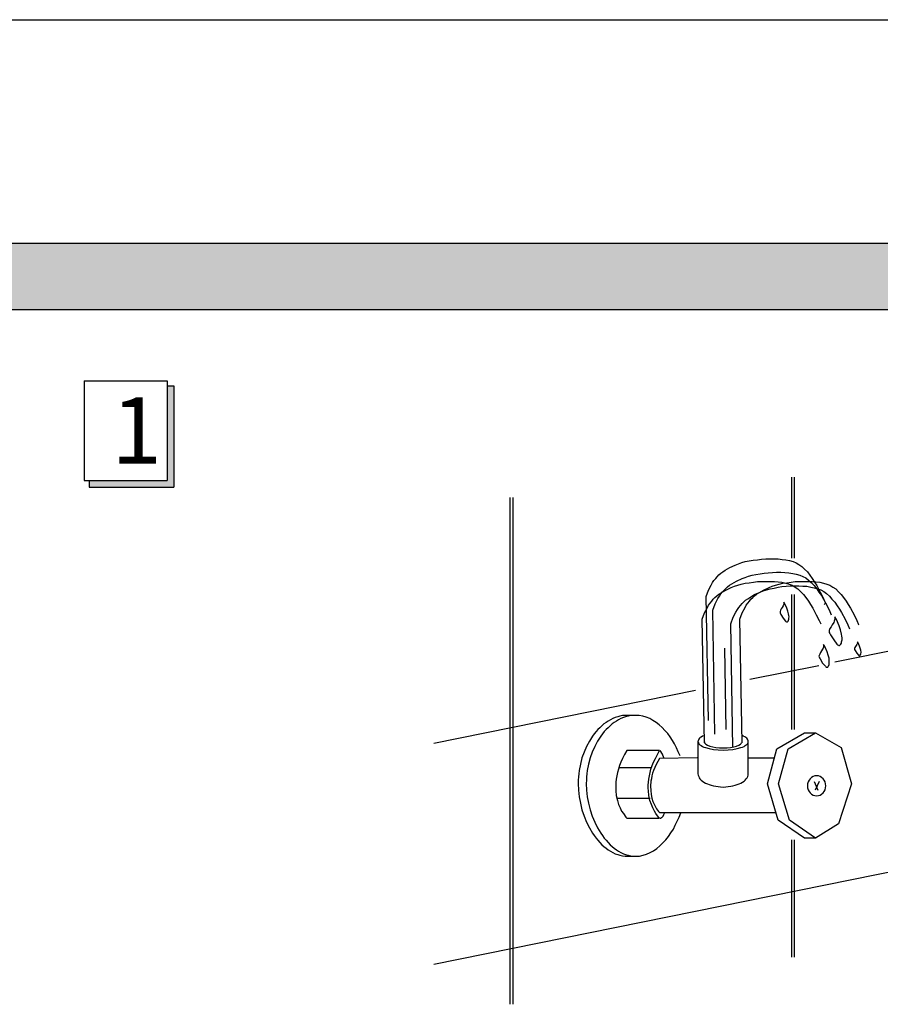
# Model space of a CAD drawing. Extents: x 805 to 1658, y -408 to -111.
# Drawn here: x 911 to 963, y -171 to -111 of the extents above; entities that cross this region are included whole.
import ezdxf

# ---------------------------------------------------------------- set-up
doc = ezdxf.new("R2010")
doc.units = 0
doc.header["$LTSCALE"] = 0.2
doc.layers.get('0').update_dxf_attribs({"linetype": 'CONTINUOUS'})

msp = doc.modelspace()

# ---------------------------------------------------------------- hatches: boundary and pattern name
h = msp.add_hatch(color=251)
h.paths.add_polyline_path([(1008.001, -124.664), (910.001, -124.664), (910.001, -128.664), (1008.001, -128.664)])
h.paths.add_polyline_path([(910.001, -124.664), (812.001, -124.664), (812.001, -128.664), (910.001, -128.664)])
msp.add_hatch(color=0).paths.add_polyline_path([(920.663, -133.268), (920.263, -133.268), (920.263, -138.968), (915.563, -138.968), (915.563, -139.368), (920.663, -139.368)])

# ---------------------------------------------------------------- linework, layer by layer
at = {"color": 0}
for p, q in [((805.001, -111.194), (1015.001, -111.194)), ((915.263, -132.968), (915.263, -138.968)), ((915.263, -132.968), (920.263, -132.968)), ((920.263, -132.968), (920.263, -138.968)), ((920.263, -133.268), (920.663, -133.268)), ((920.663, -133.268), (920.663, -139.368)), ((957.892, -138.77), (957.892, -143.656)), ((958.07, -138.77), (958.07, -143.656)), ((915.263, -138.968), (920.263, -138.968)), ((915.563, -138.968), (915.563, -139.368)), ((915.563, -139.368), (920.663, -139.368)), ((940.918, -140.003), (940.918, -170.549)), ((941.097, -140.003), (941.097, -170.549)), ((953.897, -144.383), (954.18, -144.22)), ((954.18, -144.22), (954.506, -144.072)), ((954.506, -144.072), (954.699, -143.997)), ((954.699, -143.997), (954.907, -143.923)), ((954.907, -143.923), (955.115, -143.864)), ((955.115, -143.864), (955.353, -143.819)), ((955.353, -143.819), (955.59, -143.775)), ((955.59, -143.775), (955.843, -143.745)), ((955.843, -143.745), (956.095, -143.715)), ((956.095, -143.715), (956.348, -143.7)), ((956.348, -143.7), (956.6, -143.685)), ((956.6, -143.685), (956.853, -143.685)), ((956.853, -143.685), (957.105, -143.7)), ((957.105, -143.7), (957.343, -143.73)), ((957.343, -143.73), (957.565, -143.76)), ((957.565, -143.76), (957.788, -143.804)), ((957.788, -143.804), (957.996, -143.864)), ((957.996, -143.864), (958.174, -143.938)), ((958.174, -143.938), (958.352, -144.027)), ((958.352, -144.027), (958.531, -144.161)), ((958.531, -144.161), (958.694, -144.309)), ((953.333, -144.873), (953.422, -144.77)), ((953.422, -144.77), (953.526, -144.666)), ((953.526, -144.666), (953.645, -144.562)), ((953.645, -144.562), (953.764, -144.473)), ((953.764, -144.473), (953.897, -144.383)), ((954.922, -144.888), (955.1, -144.814)), ((955.1, -144.814), (955.308, -144.74)), ((955.308, -144.74), (955.531, -144.68)), ((955.531, -144.68), (955.754, -144.636)), ((955.754, -144.636), (956.006, -144.591)), ((956.006, -144.591), (956.244, -144.562)), ((956.244, -144.562), (956.496, -144.532)), ((956.496, -144.532), (956.749, -144.517)), ((956.749, -144.517), (957.001, -144.502)), ((957.001, -144.502), (957.253, -144.502)), ((957.253, -144.502), (957.506, -144.517)), ((957.506, -144.517), (957.744, -144.547)), ((957.744, -144.547), (957.981, -144.576)), ((957.981, -144.576), (958.189, -144.621)), ((958.189, -144.621), (958.397, -144.68)), ((958.397, -144.68), (958.59, -144.755)), ((958.59, -144.755), (958.768, -144.844)), ((958.694, -144.309), (958.857, -144.487)), ((958.857, -144.487), (959.006, -144.68)), ((959.006, -144.68), (959.154, -144.888)), ((952.902, -145.586), (953.066, -145.274)), ((953.066, -145.274), (953.14, -145.126)), ((953.14, -145.126), (953.229, -144.992)), ((953.229, -144.992), (953.333, -144.873)), ((953.942, -145.482), (954.046, -145.378)), ((954.046, -145.378), (954.165, -145.289)), ((954.165, -145.289), (954.298, -145.2)), ((954.269, -145.423), (954.462, -145.349)), ((954.298, -145.2), (954.58, -145.037)), ((954.462, -145.349), (954.67, -145.289)), ((954.58, -145.037), (954.922, -144.888)), ((954.67, -145.289), (954.877, -145.23)), ((954.877, -145.23), (955.115, -145.17)), ((955.115, -145.17), (955.353, -145.141)), ((955.353, -145.141), (955.605, -145.096)), ((955.605, -145.096), (955.858, -145.067)), ((955.858, -145.067), (956.11, -145.052)), ((956.11, -145.052), (956.362, -145.052)), ((956.362, -145.052), (956.615, -145.052)), ((956.556, -145.423), (956.734, -145.349)), ((956.615, -145.052), (956.867, -145.067)), ((956.734, -145.349), (956.942, -145.289)), ((956.853, -145.453), (957.09, -145.408)), ((956.867, -145.067), (957.105, -145.081)), ((956.942, -145.289), (957.164, -145.23)), ((957.09, -145.408), (957.328, -145.364)), ((957.105, -145.081), (957.328, -145.111)), ((957.164, -145.23), (957.387, -145.17)), ((957.328, -145.111), (957.55, -145.17)), ((957.328, -145.364), (957.58, -145.349)), ((957.387, -145.17), (957.625, -145.141)), ((957.55, -145.17), (957.758, -145.215)), ((957.58, -145.349), (957.833, -145.319)), ((957.625, -145.141), (957.877, -145.096)), ((957.758, -145.215), (957.937, -145.289)), ((957.833, -145.319), (958.1, -145.319)), ((957.877, -145.096), (958.13, -145.067)), ((957.937, -145.289), (958.115, -145.393)), ((958.1, -145.319), (958.338, -145.319)), ((958.115, -145.393), (958.293, -145.512)), ((958.13, -145.067), (958.382, -145.052)), ((958.338, -145.319), (958.59, -145.334)), ((958.382, -145.052), (958.635, -145.052)), ((958.59, -145.334), (958.828, -145.349)), ((958.635, -145.052), (958.887, -145.052)), ((958.768, -144.844), (958.932, -144.977)), ((958.828, -145.349), (959.065, -145.393)), ((958.887, -145.052), (959.139, -145.067)), ((958.932, -144.977), (959.095, -145.126)), ((959.065, -145.393), (959.273, -145.438)), ((959.095, -145.126), (959.258, -145.304)), ((959.139, -145.067), (959.377, -145.081)), ((959.154, -144.888), (959.288, -145.096)), ((959.258, -145.304), (959.422, -145.497)), ((959.288, -145.096), (959.422, -145.304)), ((959.377, -145.081), (959.6, -145.111)), ((959.422, -145.304), (959.629, -145.705)), ((959.6, -145.111), (959.823, -145.17)), ((959.823, -145.17), (960.03, -145.215)), ((960.03, -145.215), (960.209, -145.289)), ((960.209, -145.289), (960.387, -145.393)), ((960.387, -145.393), (960.565, -145.512)), ((952.754, -145.972), (952.902, -145.586)), ((952.888, -153.442), (952.754, -145.972)), ((953.289, -146.017), (953.407, -145.928)), ((953.407, -145.928), (953.526, -145.824)), ((953.467, -146.091), (953.556, -145.943)), ((953.526, -145.824), (953.66, -145.75)), ((953.556, -145.943), (953.645, -145.809)), ((953.645, -145.809), (953.734, -145.69)), ((953.66, -145.75), (953.942, -145.586)), ((953.734, -145.69), (953.838, -145.586)), ((953.838, -145.586), (953.942, -145.482)), ((953.942, -145.586), (954.269, -145.423)), ((955.382, -146.017), (955.679, -145.854)), ((955.561, -146.017), (955.679, -145.928)), ((955.679, -145.854), (956.006, -145.705)), ((955.679, -145.928), (955.798, -145.824)), ((955.798, -145.824), (955.932, -145.75)), ((955.932, -145.75), (956.214, -145.586)), ((956.006, -145.705), (956.199, -145.631)), ((956.199, -145.631), (956.392, -145.557)), ((956.214, -145.586), (956.556, -145.423)), ((956.392, -145.557), (956.615, -145.497)), ((956.615, -145.497), (956.853, -145.453)), ((957.892, -145.839), (957.892, -153.977)), ((958.07, -145.839), (958.07, -153.977)), ((958.293, -145.512), (958.456, -145.675)), ((958.456, -145.675), (958.62, -145.839)), ((958.62, -145.839), (958.768, -146.032)), ((959.273, -145.438), (959.481, -145.497)), ((959.422, -145.497), (959.555, -145.705)), ((959.481, -145.497), (959.674, -145.557)), ((959.555, -145.705), (959.704, -145.913)), ((959.629, -145.705), (959.808, -146.047)), ((959.674, -145.557), (959.852, -145.661)), ((959.704, -145.913), (959.823, -146.121)), ((959.852, -145.661), (960.016, -145.779)), ((960.016, -145.779), (960.194, -145.943)), ((960.194, -145.943), (960.342, -146.121)), ((960.565, -145.512), (960.728, -145.675)), ((960.728, -145.675), (960.892, -145.839)), ((960.892, -145.839), (961.04, -146.032)), ((952.828, -146.626), (952.902, -146.492)), ((952.902, -146.492), (952.992, -146.358)), ((952.992, -146.358), (953.095, -146.24)), ((953.095, -146.24), (953.185, -146.121)), ((953.155, -146.789), (953.303, -146.403)), ((953.185, -146.121), (953.289, -146.017)), ((953.303, -146.403), (953.467, -146.091)), ((954.729, -146.626), (954.818, -146.507)), ((954.818, -146.507), (954.922, -146.388)), ((954.922, -146.388), (955.026, -146.284)), ((955.026, -146.284), (955.13, -146.195)), ((955.1, -146.626), (955.174, -146.492)), ((955.13, -146.195), (955.264, -146.106)), ((955.174, -146.492), (955.264, -146.358)), ((955.264, -146.106), (955.382, -146.017)), ((955.264, -146.358), (955.368, -146.24)), ((955.368, -146.24), (955.457, -146.121)), ((955.457, -146.121), (955.561, -146.017)), ((957.402, -146.537), (957.343, -146.626)), ((957.432, -146.433), (957.402, -146.537)), ((957.447, -146.299), (957.432, -146.433)), ((957.506, -146.403), (957.447, -146.299)), ((957.625, -146.67), (957.506, -146.403)), ((958.768, -146.032), (958.917, -146.24)), ((958.917, -146.24), (959.05, -146.448)), ((959.05, -146.448), (959.184, -146.67)), ((959.808, -146.047), (959.912, -146.284)), ((959.823, -146.121), (960.045, -146.522)), ((959.941, -146.373), (959.869, -146.445)), ((959.912, -146.284), (959.941, -146.373)), ((960.045, -146.522), (960.209, -146.863)), ((960.342, -146.121), (960.506, -146.314)), ((960.506, -146.314), (960.654, -146.522)), ((960.654, -146.522), (960.788, -146.73)), ((961.04, -146.032), (961.189, -146.24)), ((961.189, -146.24), (961.322, -146.448)), ((961.322, -146.448), (961.456, -146.67)), ((952.516, -147.324), (952.665, -146.952)), ((952.665, -146.952), (952.828, -146.626)), ((953.289, -154.259), (953.155, -146.789)), ((954.387, -147.22), (954.551, -146.908)), ((954.551, -146.908), (954.64, -146.759)), ((954.64, -146.759), (954.729, -146.626)), ((954.788, -147.324), (954.937, -146.952)), ((954.937, -146.952), (955.1, -146.626)), ((957.239, -146.789), (957.209, -146.878)), ((957.209, -146.878), (957.209, -146.908)), ((957.209, -146.908), (957.209, -146.952)), ((957.209, -146.952), (957.239, -147.012)), ((957.283, -146.715), (957.239, -146.789)), ((957.239, -147.012), (957.268, -147.056)), ((957.268, -147.056), (957.402, -147.279)), ((957.343, -146.626), (957.283, -146.715)), ((957.684, -146.849), (957.625, -146.67)), ((957.729, -147.012), (957.684, -146.849)), ((957.744, -147.101), (957.729, -147.012)), ((957.758, -147.19), (957.744, -147.101)), ((957.744, -147.264), (957.758, -147.19)), ((959.184, -146.67), (959.392, -147.071)), ((959.392, -147.071), (959.57, -147.413)), ((960.209, -146.863), (960.299, -147.069)), ((960.52, -147.19), (960.52, -147.294)), ((960.61, -147.353), (960.52, -147.19)), ((960.52, -147.19), (960.52, -147.19)), ((960.788, -146.73), (960.907, -146.938)), ((960.907, -146.938), (961.129, -147.339)), ((961.456, -146.67), (961.679, -147.071)), ((961.679, -147.071), (961.842, -147.413)), ((952.65, -154.793), (952.516, -147.324)), ((954.239, -147.606), (954.387, -147.22)), ((954.373, -155.075), (954.239, -147.606)), ((954.922, -154.793), (954.788, -147.324)), ((957.402, -147.279), (957.536, -147.443)), ((957.536, -147.443), (957.565, -147.472)), ((957.565, -147.472), (957.595, -147.487)), ((957.595, -147.487), (957.625, -147.502)), ((957.625, -147.502), (957.654, -147.502)), ((957.654, -147.502), (957.669, -147.487)), ((957.669, -147.487), (957.699, -147.457)), ((957.699, -147.457), (957.714, -147.398)), ((957.714, -147.398), (957.744, -147.339)), ((957.744, -147.339), (957.744, -147.264)), ((959.57, -147.413), (959.661, -147.62)), ((960.283, -147.784), (960.209, -147.903)), ((960.357, -147.665), (960.283, -147.784)), ((960.446, -147.532), (960.357, -147.665)), ((960.476, -147.457), (960.446, -147.532)), ((960.491, -147.383), (960.476, -147.457)), ((960.52, -147.294), (960.491, -147.383)), ((960.773, -147.74), (960.61, -147.353)), ((960.862, -147.977), (960.773, -147.74)), ((961.129, -147.339), (961.293, -147.68)), ((961.293, -147.68), (961.391, -147.905)), ((961.842, -147.413), (961.946, -147.65)), ((961.946, -147.65), (961.953, -147.67)), ((960.209, -147.903), (960.179, -148.007)), ((960.179, -148.007), (960.179, -148.081)), ((960.179, -148.081), (960.179, -148.14)), ((960.179, -148.14), (960.209, -148.2)), ((960.209, -148.2), (960.253, -148.274)), ((960.253, -148.274), (960.446, -148.586)), ((960.921, -148.23), (960.862, -147.977)), ((960.936, -148.348), (960.921, -148.23)), ((960.951, -148.467), (960.936, -148.348)), ((959.837, -148.942), (959.823, -149.017)), ((959.837, -148.868), (959.837, -148.942)), ((959.912, -148.987), (959.837, -148.868)), ((960.446, -148.586), (960.639, -148.838)), ((960.52, -149.908), (965.169, -148.972)), ((960.639, -148.838), (960.684, -148.883)), ((960.684, -148.883), (960.728, -148.898)), ((960.728, -148.898), (960.758, -148.913)), ((960.758, -148.913), (960.803, -148.913)), ((960.803, -148.913), (960.832, -148.883)), ((960.832, -148.883), (960.877, -148.838)), ((960.877, -148.838), (960.907, -148.779)), ((960.907, -148.779), (960.921, -148.69)), ((960.921, -148.69), (960.951, -148.586)), ((960.951, -148.586), (960.951, -148.467)), ((961.798, -148.928), (961.753, -148.987)), ((961.842, -148.853), (961.798, -148.928)), ((961.872, -148.779), (961.842, -148.853)), ((961.872, -148.69), (961.872, -148.779)), ((961.916, -148.764), (961.872, -148.69)), ((962.005, -148.957), (961.916, -148.764)), ((962.05, -149.076), (962.005, -148.957)), ((953.972, -153.977), (953.884, -149.086)), ((959.57, -149.522), (959.555, -149.566)), ((959.555, -149.566), (959.57, -149.625)), ((959.6, -149.432), (959.57, -149.522)), ((959.644, -149.343), (959.6, -149.432)), ((959.719, -149.239), (959.644, -149.343)), ((959.778, -149.135), (959.719, -149.239)), ((959.808, -149.076), (959.778, -149.135)), ((959.823, -149.017), (959.808, -149.076)), ((960.045, -149.299), (959.912, -148.987)), ((960.105, -149.492), (960.045, -149.299)), ((960.164, -149.685), (960.105, -149.492)), ((961.723, -149.046), (961.708, -149.091)), ((961.708, -149.091), (961.708, -149.165)), ((961.708, -149.165), (961.738, -149.225)), ((961.753, -148.987), (961.723, -149.046)), ((961.738, -149.225), (961.842, -149.388)), ((961.842, -149.388), (961.931, -149.507)), ((961.931, -149.507), (961.976, -149.536)), ((961.976, -149.536), (962.02, -149.551)), ((962.02, -149.551), (962.05, -149.507)), ((962.08, -149.195), (962.05, -149.076)), ((962.05, -149.507), (962.08, -149.432)), ((962.095, -149.328), (962.08, -149.195)), ((962.08, -149.432), (962.095, -149.328)), ((955.382, -150.947), (959.555, -150.116)), ((959.57, -149.625), (959.585, -149.67)), ((959.585, -149.67), (959.629, -149.729)), ((959.629, -149.729), (959.778, -149.982)), ((959.778, -149.982), (959.941, -150.175)), ((960.12, -150.175), (960.149, -150.13)), ((960.149, -150.13), (960.164, -150.056)), ((960.179, -149.789), (960.164, -149.685)), ((960.164, -150.056), (960.179, -149.967)), ((960.179, -149.878), (960.179, -149.789)), ((960.179, -149.967), (960.179, -149.878)), ((959.941, -150.175), (959.971, -150.205)), ((959.971, -150.205), (960.001, -150.234)), ((960.001, -150.234), (960.03, -150.234)), ((960.03, -150.234), (960.06, -150.234)), ((960.06, -150.234), (960.09, -150.219)), ((960.09, -150.219), (960.12, -150.175)), ((936.345, -154.808), (952.115, -151.615)), ((947.868, -153.13), (947.72, -153.145)), ((948.017, -153.13), (947.868, -153.13)), ((948.433, -153.13), (948.017, -153.13)), ((948.343, -153.13), (948.195, -153.145)), ((948.507, -153.13), (948.343, -153.13)), ((948.715, -153.145), (948.507, -153.13)), ((946.591, -153.65), (946.472, -153.754)), ((946.725, -153.561), (946.591, -153.65)), ((946.858, -153.472), (946.725, -153.561)), ((946.992, -153.397), (946.858, -153.472)), ((947.081, -153.65), (946.962, -153.754)), ((947.126, -153.323), (946.992, -153.397)), ((947.215, -153.561), (947.081, -153.65)), ((947.274, -153.264), (947.126, -153.323)), ((947.349, -153.472), (947.215, -153.561)), ((947.423, -153.219), (947.274, -153.264)), ((947.482, -153.397), (947.349, -153.472)), ((947.556, -153.175), (947.423, -153.219)), ((947.616, -153.323), (947.482, -153.397)), ((947.72, -153.145), (947.556, -153.175)), ((947.764, -153.264), (947.616, -153.323)), ((947.898, -153.219), (947.764, -153.264)), ((948.046, -153.175), (947.898, -153.219)), ((948.195, -153.145), (948.046, -153.175)), ((948.937, -153.175), (948.715, -153.145)), ((949.145, -153.249), (948.937, -153.175)), ((949.353, -153.323), (949.145, -153.249)), ((949.546, -153.442), (949.353, -153.323)), ((949.739, -153.561), (949.546, -153.442)), ((949.918, -153.709), (949.739, -153.561)), ((950.096, -153.858), (949.918, -153.709)), ((946.012, -154.244), (945.908, -154.392)), ((946.131, -154.11), (946.012, -154.244)), ((946.235, -153.991), (946.131, -154.11)), ((946.354, -153.873), (946.235, -153.991)), ((946.472, -153.754), (946.354, -153.873)), ((946.502, -154.244), (946.398, -154.392)), ((946.606, -154.11), (946.502, -154.244)), ((946.725, -153.991), (946.606, -154.11)), ((946.844, -153.873), (946.725, -153.991)), ((946.962, -153.754), (946.844, -153.873)), ((950.274, -154.036), (950.096, -153.858)), ((950.437, -154.229), (950.274, -154.036)), ((950.586, -154.422), (950.437, -154.229)), ((957.016, -155.15), (958.679, -154.184)), ((957.699, -155.15), (959.347, -154.184)), ((958.679, -154.184), (959.347, -154.184)), ((959.347, -154.184), (960.892, -155.075)), ((945.715, -154.689), (945.552, -155.001)), ((945.908, -154.392), (945.715, -154.689)), ((946.205, -154.689), (946.042, -155.001)), ((946.398, -154.392), (946.205, -154.689)), ((950.719, -154.645), (950.586, -154.422)), ((950.853, -154.853), (950.719, -154.645)), ((950.972, -155.09), (950.853, -154.853)), ((952.279, -154.66), (952.264, -154.719)), ((952.264, -154.704), (952.264, -156.65)), ((952.264, -154.719), (952.279, -154.764)), ((952.294, -154.615), (952.279, -154.66)), ((952.279, -154.764), (952.308, -154.823)), ((952.308, -154.571), (952.294, -154.615)), ((952.353, -154.511), (952.308, -154.571)), ((952.308, -154.823), (952.338, -154.868)), ((952.338, -154.868), (952.383, -154.912)), ((952.398, -154.467), (952.353, -154.511)), ((952.383, -154.912), (952.457, -154.957)), ((952.457, -154.437), (952.398, -154.467)), ((952.531, -154.392), (952.457, -154.437)), ((952.635, -154.363), (952.531, -154.392)), ((952.65, -154.719), (952.65, -154.764)), ((952.65, -154.764), (952.665, -154.793)), ((952.665, -154.793), (952.695, -154.823)), ((952.695, -154.823), (952.739, -154.868)), ((952.739, -154.868), (952.843, -154.927)), ((954.729, -154.927), (954.833, -154.868)), ((954.833, -154.868), (954.863, -154.823)), ((954.863, -154.823), (954.892, -154.793)), ((954.892, -154.793), (954.907, -154.764)), ((954.996, -154.377), (954.907, -154.333)), ((954.907, -154.764), (954.922, -154.719)), ((955.085, -154.422), (954.996, -154.377)), ((955.145, -154.467), (955.085, -154.422)), ((955.115, -154.957), (955.174, -154.912)), ((955.204, -154.511), (955.145, -154.467)), ((955.174, -154.912), (955.234, -154.868)), ((955.249, -154.556), (955.204, -154.511)), ((955.234, -154.868), (955.264, -154.823)), ((955.278, -154.615), (955.249, -154.556)), ((955.264, -154.823), (955.293, -154.764)), ((955.293, -154.66), (955.278, -154.615)), ((955.293, -154.719), (955.293, -154.66)), ((955.293, -154.764), (955.293, -154.719)), ((955.293, -156.65), (955.293, -154.823)), ((945.403, -155.343), (945.27, -155.699)), ((945.552, -155.001), (945.403, -155.343)), ((945.893, -155.343), (945.76, -155.699)), ((946.042, -155.001), (945.893, -155.343)), ((947.839, -155.491), (947.72, -155.729)), ((947.972, -155.254), (947.839, -155.491)), ((949.947, -155.254), (947.972, -155.254)), ((949.695, -155.729), (949.814, -155.491)), ((949.814, -155.491), (949.947, -155.254)), ((950.125, -155.476), (949.992, -155.254)), ((950.215, -155.684), (950.125, -155.476)), ((951.076, -155.328), (950.972, -155.09)), ((951.18, -155.565), (951.076, -155.328)), ((952.457, -154.957), (952.531, -155.001)), ((952.531, -155.001), (952.62, -155.046)), ((952.62, -155.046), (952.709, -155.075)), ((952.709, -155.075), (952.932, -155.135)), ((952.843, -154.927), (952.977, -154.986)), ((952.932, -155.135), (953.199, -155.179)), ((952.977, -154.986), (953.155, -155.031)), ((953.155, -155.031), (953.348, -155.061)), ((953.199, -155.179), (953.482, -155.209)), ((953.348, -155.061), (953.556, -155.09)), ((953.482, -155.209), (953.779, -155.224)), ((953.556, -155.09), (953.779, -155.09)), ((953.779, -155.09), (954.016, -155.09)), ((953.779, -155.224), (954.09, -155.209)), ((954.016, -155.09), (954.224, -155.061)), ((954.09, -155.209), (954.373, -155.179)), ((954.224, -155.061), (954.417, -155.031)), ((954.373, -155.179), (954.625, -155.135)), ((954.417, -155.031), (954.58, -154.986)), ((954.58, -154.986), (954.729, -154.927)), ((954.625, -155.135), (954.848, -155.075)), ((954.848, -155.075), (954.952, -155.046)), ((954.952, -155.046), (955.041, -155.001)), ((955.041, -155.001), (955.115, -154.957)), ((956.452, -157.258), (957.016, -155.15)), ((957.12, -157.258), (957.699, -155.15)), ((960.892, -155.075), (961.515, -157.258)), ((945.18, -156.07), (945.106, -156.456)), ((945.27, -155.699), (945.18, -156.07)), ((945.656, -156.07), (945.581, -156.456)), ((945.76, -155.699), (945.656, -156.07)), ((947.616, -155.952), (947.542, -156.159)), ((947.72, -155.729), (947.616, -155.952)), ((949.502, -156.159), (949.591, -155.952)), ((949.591, -155.952), (949.695, -155.729)), ((949.739, -156.1), (949.665, -156.278)), ((949.843, -155.922), (949.739, -156.1)), ((949.947, -155.729), (949.843, -155.922)), ((952.219, -155.684), (949.947, -155.729)), ((955.293, -155.684), (956.867, -155.684)), ((945.076, -156.65), (945.062, -156.843)), ((945.106, -156.456), (945.076, -156.65)), ((945.567, -156.65), (945.537, -156.843)), ((945.581, -156.456), (945.567, -156.65)), ((947.408, -156.575), (947.363, -156.783)), ((947.467, -156.382), (947.408, -156.575)), ((947.542, -156.159), (947.467, -156.382)), ((947.467, -156.278), (949.442, -156.278)), ((949.338, -156.783), (949.383, -156.575)), ((949.383, -156.575), (949.428, -156.382)), ((949.428, -156.382), (949.502, -156.159)), ((949.531, -156.62), (949.487, -156.783)), ((949.591, -156.456), (949.531, -156.62)), ((949.665, -156.278), (949.591, -156.456)), ((952.264, -156.65), (952.279, -156.739)), ((955.293, -156.739), (955.293, -156.65)), ((945.062, -156.843), (945.047, -157.036)), ((945.047, -157.036), (945.047, -157.244)), ((945.047, -157.244), (945.062, -157.644)), ((945.537, -157.036), (945.522, -157.244)), ((945.522, -157.244), (945.537, -157.644)), ((945.537, -156.843), (945.537, -157.036)), ((947.334, -156.976), (947.304, -157.154)), ((947.304, -157.154), (947.304, -157.333)), ((947.363, -156.783), (947.334, -156.976)), ((949.264, -157.333), (949.279, -157.154)), ((949.279, -157.154), (949.294, -156.976)), ((949.294, -156.976), (949.338, -156.783)), ((949.428, -157.095), (949.398, -157.392)), ((949.457, -156.947), (949.428, -157.095)), ((949.487, -156.783), (949.457, -156.947)), ((952.279, -156.739), (952.308, -156.813)), ((952.308, -156.813), (952.338, -156.887)), ((952.338, -156.887), (952.383, -156.961)), ((952.383, -156.961), (952.457, -157.036)), ((952.457, -157.036), (952.531, -157.095)), ((952.531, -157.095), (952.62, -157.154)), ((952.62, -157.154), (952.709, -157.214)), ((952.709, -157.214), (952.828, -157.258)), ((952.828, -157.258), (952.932, -157.303)), ((954.625, -157.303), (954.744, -157.258)), ((954.744, -157.258), (954.848, -157.214)), ((954.848, -157.214), (954.952, -157.154)), ((954.952, -157.154), (955.041, -157.095)), ((955.041, -157.095), (955.115, -157.036)), ((955.115, -157.036), (955.174, -156.961)), ((955.174, -156.961), (955.234, -156.887)), ((955.234, -156.887), (955.264, -156.813)), ((955.264, -156.813), (955.293, -156.739)), ((957.105, -159.441), (956.452, -157.258)), ((957.773, -159.441), (957.12, -157.258)), ((957.12, -157.258), (957.12, -157.258)), ((958.872, -157.258), (958.857, -157.377)), ((958.902, -157.14), (958.872, -157.258)), ((958.961, -157.036), (958.902, -157.14)), ((959.021, -156.947), (958.961, -157.036)), ((959.11, -156.872), (959.021, -156.947)), ((959.199, -156.813), (959.11, -156.872)), ((959.303, -156.783), (959.199, -156.813)), ((959.258, -157.11), (959.496, -157.644)), ((959.407, -156.768), (959.303, -156.783)), ((959.57, -157.11), (959.332, -157.644)), ((959.526, -156.783), (959.407, -156.768)), ((959.629, -156.813), (959.526, -156.783)), ((959.719, -156.872), (959.629, -156.813)), ((959.808, -156.947), (959.719, -156.872)), ((959.867, -157.036), (959.808, -156.947)), ((959.926, -157.14), (959.867, -157.036)), ((959.956, -157.258), (959.926, -157.14)), ((959.971, -157.377), (959.956, -157.258)), ((961.515, -157.258), (960.743, -159.679)), ((945.062, -157.644), (945.106, -158.045)), ((945.537, -157.644), (945.581, -158.045)), ((947.304, -157.333), (947.304, -157.511)), ((947.304, -157.511), (947.304, -157.674)), ((947.304, -157.674), (947.334, -157.971)), ((949.264, -157.511), (949.264, -157.333)), ((949.279, -157.674), (949.264, -157.511)), ((949.309, -157.971), (949.279, -157.674)), ((949.398, -157.392), (949.413, -157.659)), ((949.413, -157.659), (949.442, -157.897)), ((952.932, -157.303), (953.066, -157.347)), ((953.066, -157.347), (953.199, -157.377)), ((953.199, -157.377), (953.333, -157.407)), ((953.333, -157.407), (953.482, -157.422)), ((953.482, -157.422), (953.63, -157.437)), ((953.63, -157.437), (953.779, -157.451)), ((953.779, -157.451), (953.942, -157.437)), ((953.942, -157.437), (954.09, -157.422)), ((954.09, -157.422), (954.239, -157.407)), ((954.239, -157.407), (954.373, -157.377)), ((954.373, -157.377), (954.506, -157.347)), ((954.506, -157.347), (954.625, -157.303)), ((958.857, -157.377), (958.872, -157.496)), ((958.872, -157.496), (958.902, -157.615)), ((958.902, -157.615), (958.961, -157.719)), ((958.961, -157.719), (959.021, -157.808)), ((959.021, -157.808), (959.11, -157.882)), ((959.11, -157.882), (959.199, -157.941)), ((959.629, -157.941), (959.719, -157.882)), ((959.719, -157.882), (959.808, -157.808)), ((959.808, -157.808), (959.867, -157.719)), ((959.867, -157.719), (959.926, -157.615)), ((959.926, -157.615), (959.956, -157.496)), ((959.956, -157.496), (959.971, -157.377)), ((945.106, -158.045), (945.18, -158.432)), ((945.18, -158.432), (945.27, -158.818)), ((945.581, -158.045), (945.656, -158.432)), ((945.656, -158.432), (945.76, -158.818)), ((947.334, -157.971), (947.408, -158.253)), ((947.408, -158.253), (947.482, -158.506)), ((947.423, -158.12), (949.383, -158.12)), ((949.368, -158.253), (949.309, -157.971)), ((949.457, -158.506), (949.368, -158.253)), ((949.442, -157.897), (949.487, -158.12)), ((949.487, -158.12), (949.546, -158.328)), ((949.546, -158.328), (949.621, -158.491)), ((959.199, -157.941), (959.303, -157.971)), ((959.303, -157.971), (959.407, -157.986)), ((959.407, -157.986), (959.526, -157.971)), ((959.526, -157.971), (959.629, -157.941)), ((936.345, -168.129), (982.662, -158.758)), ((945.27, -158.818), (945.403, -159.204)), ((945.76, -158.818), (945.893, -159.204)), ((947.482, -158.506), (947.571, -158.714)), ((947.571, -158.714), (947.66, -158.907)), ((947.66, -158.907), (947.764, -159.055)), ((947.764, -159.055), (947.913, -159.263)), ((949.546, -158.714), (949.457, -158.506)), ((949.635, -158.907), (949.546, -158.714)), ((949.621, -158.491), (949.695, -158.639)), ((949.725, -159.055), (949.635, -158.907)), ((949.695, -158.639), (949.769, -158.758)), ((949.888, -159.263), (949.725, -159.055)), ((949.769, -158.758), (949.888, -158.936)), ((949.888, -158.936), (949.947, -158.981)), ((949.947, -158.981), (956.986, -158.981)), ((950.2, -159.115), (950.274, -158.996)), ((951.12, -159.263), (951.224, -159.011)), ((945.403, -159.204), (945.552, -159.56)), ((945.552, -159.56), (945.715, -159.902)), ((945.893, -159.204), (946.042, -159.56)), ((946.042, -159.56), (946.205, -159.902)), ((947.913, -159.263), (947.972, -159.337)), ((947.972, -159.337), (949.947, -159.337)), ((949.947, -159.337), (949.888, -159.263)), ((949.992, -159.337), (950.007, -159.337)), ((950.007, -159.337), (950.066, -159.293)), ((950.066, -159.293), (950.096, -159.263)), ((950.096, -159.263), (950.155, -159.204)), ((950.155, -159.204), (950.2, -159.115)), ((950.898, -159.753), (951.016, -159.501)), ((951.016, -159.501), (951.12, -159.263)), ((958.679, -160.54), (957.105, -159.441)), ((959.347, -160.54), (957.773, -159.441)), ((945.715, -159.902), (945.908, -160.228)), ((945.908, -160.228), (946.012, -160.377)), ((946.205, -159.902), (946.398, -160.228)), ((946.398, -160.228), (946.502, -160.377)), ((950.482, -160.436), (950.63, -160.214)), ((950.63, -160.214), (950.779, -159.991)), ((950.779, -159.991), (950.898, -159.753)), ((960.743, -159.679), (959.347, -160.54)), ((946.012, -160.377), (946.131, -160.525)), ((946.131, -160.525), (946.235, -160.659)), ((946.235, -160.659), (946.354, -160.793)), ((946.354, -160.793), (946.472, -160.926)), ((946.502, -160.377), (946.606, -160.525)), ((946.606, -160.525), (946.725, -160.659)), ((946.725, -160.659), (946.844, -160.793)), ((946.844, -160.793), (946.962, -160.926)), ((949.962, -161.001), (950.14, -160.822)), ((950.14, -160.822), (950.319, -160.629)), ((950.319, -160.629), (950.482, -160.436)), ((957.892, -160.629), (957.892, -167.698)), ((958.07, -160.629), (958.07, -167.698)), ((959.347, -160.54), (958.679, -160.54)), ((946.472, -160.926), (946.591, -161.03)), ((946.591, -161.03), (946.725, -161.134)), ((946.725, -161.134), (946.858, -161.238)), ((946.858, -161.238), (946.992, -161.327)), ((946.962, -160.926), (947.081, -161.03)), ((946.992, -161.327), (947.126, -161.402)), ((947.081, -161.03), (947.215, -161.134)), ((947.126, -161.402), (947.274, -161.476)), ((947.215, -161.134), (947.349, -161.238)), ((947.349, -161.238), (947.482, -161.327)), ((947.482, -161.327), (947.616, -161.402)), ((947.616, -161.402), (947.764, -161.476)), ((949.16, -161.505), (949.383, -161.402)), ((949.383, -161.402), (949.576, -161.298)), ((949.576, -161.298), (949.784, -161.149)), ((949.784, -161.149), (949.962, -161.001)), ((947.274, -161.476), (947.423, -161.52)), ((947.423, -161.52), (947.556, -161.565)), ((947.556, -161.565), (947.72, -161.595)), ((947.72, -161.595), (947.868, -161.624)), ((947.764, -161.476), (947.898, -161.52)), ((947.868, -161.624), (948.017, -161.624)), ((947.898, -161.52), (948.046, -161.565)), ((948.017, -161.624), (948.418, -161.624)), ((948.046, -161.565), (948.195, -161.595)), ((948.195, -161.595), (948.343, -161.624)), ((948.343, -161.624), (948.507, -161.624)), ((948.507, -161.624), (948.73, -161.609)), ((948.73, -161.609), (948.952, -161.565)), ((948.952, -161.565), (949.16, -161.505))]:
    msp.add_line(p, q, dxfattribs=at)
at = {"color": 251}
for p, q in [((812.001, -124.664), (1008.001, -124.664)), ((812.001, -124.664), (1008.001, -124.664)), ((812.001, -128.664), (1008.001, -128.664)), ((812.001, -128.664), (1008.001, -128.664))]:
    msp.add_line(p, q, dxfattribs=at)

# ---------------------------------------------------------------- texts
at = {"color": 0, "insert": (916.908, -133.949), "char_height": 4, "width": 109.4544, "attachment_point": 1}
msp.add_mtext('\\fSwis721 BT|b0|i0|c0|p34;1', dxfattribs=at)

doc.saveas('drawing.dxf')
